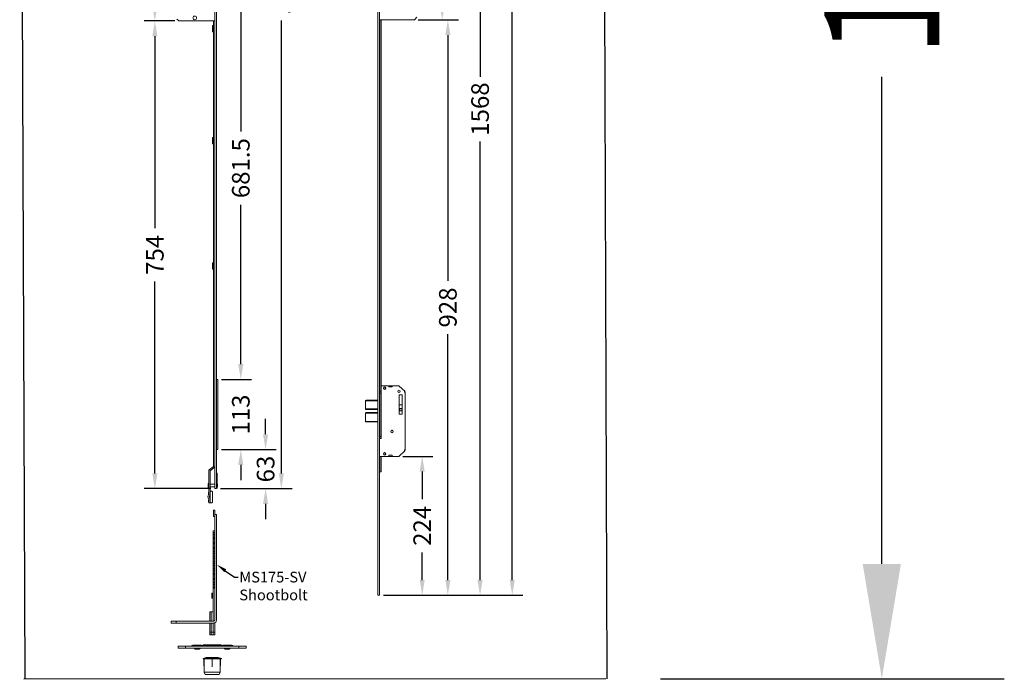
# Model space of a CAD drawing. Extents: x 16365 to 19973, y 10319 to 12001.
# Drawn here: x 19530 to 19658, y 11695 to 11781 of the extents above; entities that cross this region are included whole.
import ezdxf
from ezdxf import colors
from ezdxf.entities.mleader import LeaderData, LeaderLine
from ezdxf.math import Vec2, Vec3

# ---------------------------------------------------------------- set-up
doc = ezdxf.new("R2010")
doc.units = 0
doc.header["$LTSCALE"] = 10
doc.layers.get('Defpoints').update_dxf_attribs({"linetype": 'CONTINUOUS'})
doc.layers.add('Dimensions', color=150, linetype='CONTINUOUS')
doc.layers.add('POG_Dimension', color=152, linetype='CONTINUOUS', lineweight=5)
doc.layers.add('POG_Layer', color=255, linetype='CONTINUOUS', lineweight=5)
doc.layers.add('POG_Window', color=2, linetype='CONTINUOUS', plot=False)
doc.styles.get("Standard").update_dxf_attribs({"font": 'segoeui.ttf'})
doc.styles.add('STD', font='tahoma.ttf')
doc.dimstyles.new('1-1 STANDARD', dxfattribs={"dimtxt": 2.3, "dimasz": 2, "dimexe": 1.4, "dimexo": 0.5, "dimgap": 1, "dimtad": 0, "dimtoh": 1, "dimdec": 1, "dimdsep": 46, "dimtxsty": 'STD', "dimcen": 5, "dimadec": 1, "dimazin": 2, "dimtfac": 1, "dimtdec": 1, "dimtofl": 0, "dimtmove": 0, "dimatfit": 3, "dimfxl": 4, "dimtolj": 1, "dimtzin": 0, "dimarcsym": 0})
doc.dimstyles.new('1-10 STANDARD', dxfattribs={"dimtxt": 15, "dimasz": 15, "dimexe": 16, "dimexo": 7, "dimgap": 4, "dimtad": 0, "dimtoh": 1, "dimdec": 1, "dimdsep": 46, "dimtxsty": 'STD', "dimcen": 5, "dimadec": 1, "dimazin": 2, "dimtfac": 1, "dimtdec": 1, "dimtofl": 0, "dimtmove": 0, "dimatfit": 3, "dimfxl": 4, "dimtolj": 1, "dimtzin": 0, "dimarcsym": 0})

# ---------------------------------------------------------------- blocks, each defined once
blk = doc.blocks.new('*D62')
at = {"layer": 'Defpoints', "color": 0, "lineweight": 18, "transparency": 16777216}
for p in [(19605.86, 11890.7), (19606.56, 11694.66), (19642.47, 11694.66)]:
    blk.add_point(p, dxfattribs=at)
at = {"layer": 'Dimensions', "color": 0, "lineweight": -2, "transparency": 16777216}
for p, q in [((19612.86, 11890.7), (19658.47, 11890.7)), ((19642.47, 11875.7), (19642.47, 11812.1)), ((19642.47, 11709.66), (19642.47, 11773.26)), ((19613.56, 11694.66), (19658.47, 11694.66))]:
    blk.add_line(p, q, dxfattribs=at)
at = {"layer": 'Dimensions', "color": 0, "lineweight": 18, "transparency": 16777216}
for points in [[(19639.97, 11875.7), (19644.97, 11875.7), (19642.47, 11890.7)], [(19639.97, 11709.66), (19644.97, 11709.66), (19642.47, 11694.66)]]:
    blk.add_solid(points, dxfattribs=at)
at = {"layer": 'Dimensions', "color": 0, "lineweight": 18, "transparency": 16777216, "insert": (19642.47, 11792.68), "char_height": 15, "attachment_point": 5, "rotation": 90, "style": 'STD'}
blk.add_mtext('\\A1;196', dxfattribs=at)
blk = doc.blocks.new('*D63')
at = {"layer": 'Defpoints', "color": 0, "lineweight": 18, "transparency": 16777216}
for p in [(19547.49, 11780.56), (19550.61, 11780.56), (19555.31, 11719.48)]:
    blk.add_point(p, dxfattribs=at)
at = {"layer": 'POG_Dimension', "color": 0, "lineweight": -2, "transparency": 16777216}
for p, q in [((19550.11, 11780.56), (19546.09, 11780.56)), ((19547.49, 11778.56), (19547.49, 11753.5)), ((19547.49, 11721.48), (19547.49, 11746.55)), ((19554.81, 11719.48), (19546.09, 11719.48))]:
    blk.add_line(p, q, dxfattribs=at)
at = {"layer": 'POG_Dimension', "color": 0, "lineweight": 18, "transparency": 16777216}
for points in [[(19547.16, 11778.56), (19547.83, 11778.56), (19547.49, 11780.56)], [(19547.16, 11721.48), (19547.83, 11721.48), (19547.49, 11719.48)]]:
    blk.add_solid(points, dxfattribs=at)
at = {"layer": 'POG_Dimension', "color": 0, "transparency": 16777216, "insert": (19547.49, 11750.02), "char_height": 2.3, "attachment_point": 5, "rotation": 90, "style": 'STD'}
blk.add_mtext('\\A1;754', dxfattribs=at)
blk = doc.blocks.new('*D64')
at = {"layer": 'Defpoints', "color": 0, "lineweight": 18, "transparency": 16777216}
for p in [(19550.61, 11795.54), (19547.49, 11780.56), (19550.61, 11780.56)]:
    blk.add_point(p, dxfattribs=at)
at = {"layer": 'POG_Dimension', "color": 0, "lineweight": -2, "transparency": 16777216}
for p, q in [((19550.11, 11795.54), (19546.09, 11795.54)), ((19547.49, 11793.54), (19547.49, 11791.38)), ((19547.49, 11782.56), (19547.49, 11784.72)), ((19550.11, 11780.56), (19546.09, 11780.56))]:
    blk.add_line(p, q, dxfattribs=at)
at = {"layer": 'POG_Dimension', "color": 0, "lineweight": 18, "transparency": 16777216}
for points in [[(19547.16, 11793.54), (19547.83, 11793.54), (19547.49, 11795.54)], [(19547.16, 11782.56), (19547.83, 11782.56), (19547.49, 11780.56)]]:
    blk.add_solid(points, dxfattribs=at)
at = {"layer": 'POG_Dimension', "color": 0, "transparency": 16777216, "insert": (19547.49, 11788.05), "char_height": 2.3, "attachment_point": 5, "rotation": 90, "style": 'STD'}
blk.add_mtext('\\A1;185', dxfattribs=at)
blk = doc.blocks.new('*D67')
at = {"layer": 'Defpoints', "color": 0, "lineweight": 18, "transparency": 16777216}
for p in [(19579.38, 11723.7), (19582.42, 11723.7), (19576.86, 11705.55)]:
    blk.add_point(p, dxfattribs=at)
at = {"layer": 'POG_Dimension', "color": 0, "lineweight": -2, "transparency": 16777216}
for p, q in [((19579.88, 11723.7), (19583.82, 11723.7)), ((19582.42, 11721.7), (19582.42, 11718.09)), ((19582.42, 11707.55), (19582.42, 11711.16)), ((19577.36, 11705.55), (19583.82, 11705.55))]:
    blk.add_line(p, q, dxfattribs=at)
at = {"layer": 'POG_Dimension', "color": 0, "lineweight": 18, "transparency": 16777216}
for points in [[(19582.09, 11721.7), (19582.75, 11721.7), (19582.42, 11723.7)], [(19582.09, 11707.55), (19582.75, 11707.55), (19582.42, 11705.55)]]:
    blk.add_solid(points, dxfattribs=at)
at = {"layer": 'POG_Dimension', "color": 0, "transparency": 16777216, "insert": (19582.42, 11714.62), "char_height": 2.3, "attachment_point": 5, "rotation": 90, "style": 'STD'}
blk.add_mtext('\\A1;224', dxfattribs=at)
blk = doc.blocks.new('*D68')
at = {"layer": 'Defpoints', "color": 0, "lineweight": 18, "transparency": 16777216}
for p in [(19581.4, 11780.72), (19585.77, 11780.72), (19576.86, 11705.55)]:
    blk.add_point(p, dxfattribs=at)
at = {"layer": 'POG_Dimension', "color": 0, "lineweight": -2, "transparency": 16777216}
for p, q in [((19581.9, 11780.72), (19587.17, 11780.72)), ((19585.77, 11778.72), (19585.77, 11746.62)), ((19585.77, 11707.55), (19585.77, 11739.66)), ((19577.36, 11705.55), (19587.17, 11705.55))]:
    blk.add_line(p, q, dxfattribs=at)
at = {"layer": 'POG_Dimension', "color": 0, "lineweight": 18, "transparency": 16777216}
for points in [[(19585.44, 11778.72), (19586.11, 11778.72), (19585.77, 11780.72)], [(19585.44, 11707.55), (19586.11, 11707.55), (19585.77, 11705.55)]]:
    blk.add_solid(points, dxfattribs=at)
at = {"layer": 'POG_Dimension', "color": 0, "transparency": 16777216, "insert": (19585.77, 11743.14), "char_height": 2.3, "attachment_point": 5, "rotation": 90, "style": 'STD'}
blk.add_mtext('\\A1;928', dxfattribs=at)
blk = doc.blocks.new('*D69')
at = {"layer": 'Defpoints', "color": 0, "lineweight": 18, "transparency": 16777216}
for p in [(19579.38, 11832.56), (19589.98, 11832.56), (19576.86, 11705.55)]:
    blk.add_point(p, dxfattribs=at)
at = {"layer": 'POG_Dimension', "color": 0, "lineweight": -2, "transparency": 16777216}
for p, q in [((19579.88, 11832.56), (19591.38, 11832.56)), ((19589.98, 11830.56), (19589.98, 11773.28)), ((19589.98, 11707.55), (19589.98, 11764.83)), ((19577.36, 11705.55), (19591.38, 11705.55))]:
    blk.add_line(p, q, dxfattribs=at)
at = {"layer": 'POG_Dimension', "color": 0, "lineweight": 18, "transparency": 16777216}
for points in [[(19589.64, 11830.56), (19590.31, 11830.56), (19589.98, 11832.56)], [(19589.64, 11707.55), (19590.31, 11707.55), (19589.98, 11705.55)]]:
    blk.add_solid(points, dxfattribs=at)
at = {"layer": 'POG_Dimension', "color": 0, "transparency": 16777216, "insert": (19589.98, 11769.06), "char_height": 2.3, "attachment_point": 5, "rotation": 90, "style": 'STD'}
blk.add_mtext('\\A1;1568', dxfattribs=at)
blk = doc.blocks.new('*D70')
at = {"layer": 'Defpoints', "color": 0, "lineweight": 18, "transparency": 16777216}
for p in [(19581.4, 11795.71), (19585.04, 11795.71), (19581.4, 11780.72)]:
    blk.add_point(p, dxfattribs=at)
at = {"layer": 'POG_Dimension', "color": 0, "lineweight": -2, "transparency": 16777216}
for p, q in [((19581.9, 11795.71), (19586.44, 11795.71)), ((19585.04, 11793.71), (19585.04, 11791.55)), ((19585.04, 11782.72), (19585.04, 11784.88)), ((19581.9, 11780.72), (19586.44, 11780.72))]:
    blk.add_line(p, q, dxfattribs=at)
at = {"layer": 'POG_Dimension', "color": 0, "lineweight": 18, "transparency": 16777216}
for points in [[(19584.7, 11793.71), (19585.37, 11793.71), (19585.04, 11795.71)], [(19584.7, 11782.72), (19585.37, 11782.72), (19585.04, 11780.72)]]:
    blk.add_solid(points, dxfattribs=at)
at = {"layer": 'POG_Dimension', "color": 0, "transparency": 16777216, "insert": (19585.04, 11788.21), "char_height": 2.3, "attachment_point": 5, "rotation": 90, "style": 'STD'}
blk.add_mtext('\\A1;185', dxfattribs=at)
blk = doc.blocks.new('*D73')
at = {"layer": 'Defpoints', "color": 0, "lineweight": 18, "transparency": 16777216}
for p in [(19555.71, 11724.59), (19561.96, 11724.59), (19555.55, 11719.48)]:
    blk.add_point(p, dxfattribs=at)
at = {"layer": 'POG_Dimension', "color": 0, "lineweight": -2, "transparency": 16777216}
for p, q in [((19561.96, 11726.59), (19561.96, 11728.59)), ((19556.21, 11724.59), (19563.36, 11724.59)), ((19556.05, 11719.48), (19563.36, 11719.48)), ((19561.96, 11717.48), (19561.96, 11715.48))]:
    blk.add_line(p, q, dxfattribs=at)
at = {"layer": 'POG_Dimension', "color": 0, "lineweight": 18, "transparency": 16777216}
for points in [[(19561.62, 11726.59), (19562.29, 11726.59), (19561.96, 11724.59)], [(19561.62, 11717.48), (19562.29, 11717.48), (19561.96, 11719.48)]]:
    blk.add_solid(points, dxfattribs=at)
at = {"layer": 'POG_Dimension', "color": 0, "transparency": 16777216, "insert": (19561.96, 11722.04), "char_height": 2.3, "attachment_point": 5, "rotation": 90, "style": 'STD'}
blk.add_mtext('\\A1;63', dxfattribs=at)
blk = doc.blocks.new('*D74')
at = {"layer": 'Defpoints', "color": 0, "lineweight": 18, "transparency": 16777216}
for p in [(19555.71, 11733.74), (19558.72, 11733.74), (19555.71, 11724.59)]:
    blk.add_point(p, dxfattribs=at)
at = {"layer": 'POG_Dimension', "color": 0, "lineweight": -2, "transparency": 16777216}
for p, q in [((19558.72, 11735.74), (19558.72, 11737.74)), ((19556.21, 11733.74), (19560.12, 11733.74)), ((19556.21, 11724.59), (19560.12, 11724.59)), ((19558.72, 11722.59), (19558.72, 11720.59))]:
    blk.add_line(p, q, dxfattribs=at)
at = {"layer": 'POG_Dimension', "color": 0, "lineweight": 18, "transparency": 16777216}
for points in [[(19558.38, 11735.74), (19559.05, 11735.74), (19558.72, 11733.74)], [(19558.38, 11722.59), (19559.05, 11722.59), (19558.72, 11724.59)]]:
    blk.add_solid(points, dxfattribs=at)
at = {"layer": 'POG_Dimension', "color": 0, "transparency": 16777216, "insert": (19558.72, 11729.16), "char_height": 2.3, "attachment_point": 5, "rotation": 90, "style": 'STD'}
blk.add_mtext('\\A1;113', dxfattribs=at)
blk = doc.blocks.new('*D75')
at = {"layer": 'Defpoints', "color": 0, "lineweight": 18, "transparency": 16777216}
for p in [(19555.71, 11788.94), (19558.72, 11788.94), (19555.71, 11733.74)]:
    blk.add_point(p, dxfattribs=at)
at = {"layer": 'POG_Dimension', "color": 0, "lineweight": -2, "transparency": 16777216}
for p, q in [((19556.21, 11788.94), (19560.12, 11788.94)), ((19558.72, 11786.94), (19558.72, 11766.13)), ((19558.72, 11735.74), (19558.72, 11756.56)), ((19556.21, 11733.74), (19560.12, 11733.74))]:
    blk.add_line(p, q, dxfattribs=at)
at = {"layer": 'POG_Dimension', "color": 0, "lineweight": 18, "transparency": 16777216}
for points in [[(19558.38, 11786.94), (19559.05, 11786.94), (19558.72, 11788.94)], [(19558.38, 11735.74), (19559.05, 11735.74), (19558.72, 11733.74)]]:
    blk.add_solid(points, dxfattribs=at)
at = {"layer": 'POG_Dimension', "color": 0, "transparency": 16777216, "insert": (19558.72, 11761.34), "char_height": 2.3, "attachment_point": 5, "rotation": 90, "style": 'STD'}
blk.add_mtext('\\A1;681.5', dxfattribs=at)
blk = doc.blocks.new('*D79')
at = {"layer": 'Defpoints', "color": 0, "lineweight": 18, "transparency": 16777216}
for p in [(19555.55, 11850.22), (19555.55, 11719.48), (19564.02, 11719.48)]:
    blk.add_point(p, dxfattribs=at)
at = {"layer": 'POG_Dimension', "color": 0, "lineweight": -2, "transparency": 16777216}
for p, q in [((19556.05, 11850.22), (19565.42, 11850.22)), ((19564.02, 11848.22), (19564.02, 11789.09)), ((19564.02, 11721.48), (19564.02, 11780.61)), ((19556.05, 11719.48), (19565.42, 11719.48))]:
    blk.add_line(p, q, dxfattribs=at)
at = {"layer": 'POG_Dimension', "color": 0, "lineweight": 18, "transparency": 16777216}
for points in [[(19563.68, 11848.22), (19564.35, 11848.22), (19564.02, 11850.22)], [(19563.68, 11721.48), (19564.35, 11721.48), (19564.02, 11719.48)]]:
    blk.add_solid(points, dxfattribs=at)
at = {"layer": 'POG_Dimension', "color": 0, "transparency": 16777216, "insert": (19564.02, 11784.85), "char_height": 2.3, "attachment_point": 5, "rotation": 90, "style": 'STD'}
blk.add_mtext('\\A1;1614', dxfattribs=at)
blk = doc.blocks.new('*D80')
at = {"layer": 'Defpoints', "color": 0, "lineweight": 18, "transparency": 16777216}
for p in [(19576.86, 11876.06), (19576.86, 11705.55), (19594.18, 11705.55)]:
    blk.add_point(p, dxfattribs=at)
at = {"layer": 'POG_Dimension', "color": 0, "lineweight": -2, "transparency": 16777216}
for p, q in [((19577.36, 11876.06), (19595.58, 11876.06)), ((19594.18, 11874.06), (19594.18, 11795.09)), ((19594.18, 11707.55), (19594.18, 11786.52)), ((19577.36, 11705.55), (19595.58, 11705.55))]:
    blk.add_line(p, q, dxfattribs=at)
at = {"layer": 'POG_Dimension', "color": 0, "lineweight": 18, "transparency": 16777216}
for points in [[(19593.85, 11874.06), (19594.51, 11874.06), (19594.18, 11876.06)], [(19593.85, 11707.55), (19594.51, 11707.55), (19594.18, 11705.55)]]:
    blk.add_solid(points, dxfattribs=at)
at = {"layer": 'POG_Dimension', "color": 0, "transparency": 16777216, "insert": (19594.18, 11790.81), "char_height": 2.3, "attachment_point": 5, "rotation": 90, "style": 'STD'}
blk.add_mtext('\\A1;2105', dxfattribs=at)

msp = doc.modelspace()

# ---------------------------------------------------------------- linework, layer by layer
at = {"layer": 'POG_Layer'}
for p, q in [((19576.62, 11876.06), (19576.62, 11705.55)), ((19576.86, 11876.06), (19576.86, 11705.55)), ((19555.31, 11719.48), (19555.31, 11850.22)), ((19555.55, 11850.22), (19555.55, 11719.48)), ((19550.37, 11780.8), (19550.61, 11780.56)), ((19550.61, 11780.56), (19555.31, 11780.56)), ((19555.14, 11722.39), (19555.14, 11780.56)), ((19576.86, 11780.72), (19581.4, 11780.72)), ((19576.9, 11726.05), (19576.9, 11780.72)), ((19577.07, 11732.93), (19577.07, 11780.72)), ((19581.4, 11780.72), (19581.72, 11781.04)), ((19555.01, 11779.14), (19555.01, 11779.95)), ((19555.01, 11779.95), (19555.05, 11779.95)), ((19555.01, 11779.14), (19555.05, 11779.14)), ((19555.05, 11779.14), (19555.05, 11779.95)), ((19555.05, 11779.67), (19555.13, 11779.67)), ((19555.05, 11779.42), (19555.13, 11779.42)), ((19555.06, 11765.33), (19555.02, 11765.33)), ((19555.02, 11765.33), (19555.02, 11764.52)), ((19555.06, 11764.93), (19555.06, 11765.33)), ((19555.14, 11765.09), (19555.06, 11765.09)), ((19555.06, 11764.52), (19555.06, 11764.93)), ((19555.02, 11764.52), (19555.06, 11764.52)), ((19555.14, 11764.76), (19555.06, 11764.76)), ((19555.06, 11748.97), (19555.02, 11748.97)), ((19555.02, 11748.97), (19555.02, 11748.16)), ((19555.06, 11748.56), (19555.06, 11748.97)), ((19555.14, 11748.73), (19555.06, 11748.73)), ((19555.06, 11748.16), (19555.06, 11748.56)), ((19555.14, 11748.4), (19555.06, 11748.4)), ((19555.02, 11748.16), (19555.06, 11748.16)), ((19555.71, 11733.74), (19555.55, 11733.74)), ((19555.71, 11724.59), (19555.71, 11733.74)), ((19577.07, 11732.93), (19577.07, 11726.05)), ((19577.07, 11732.93), (19579.38, 11732.93)), ((19578.08, 11732.77), (19578.08, 11732.93)), ((19578.08, 11732.77), (19578.48, 11732.77)), ((19578.48, 11732.77), (19578.48, 11732.93)), ((19579.38, 11732.93), (19580.19, 11732.16)), ((19576.9, 11732.21), (19577.07, 11732.21)), ((19576.9, 11731.97), (19577.07, 11731.97)), ((19579.42, 11731.72), (19579.42, 11729.2)), ((19579.42, 11731.72), (19579.82, 11731.72)), ((19579.82, 11731.72), (19579.82, 11729.2)), ((19580.19, 11732.16), (19580.1, 11732.16)), ((19580.1, 11732.16), (19580.1, 11732.08)), ((19580.1, 11732.08), (19580.19, 11732.08)), ((19580.19, 11732.08), (19580.19, 11724.55)), ((19575, 11730.95), (19575, 11729.89)), ((19575, 11730.95), (19576.62, 11730.95)), ((19575.08, 11731.03), (19576.62, 11731.03)), ((19579.42, 11730.42), (19579.82, 11730.42)), ((19575, 11729.89), (19576.62, 11729.89)), ((19575, 11729.33), (19575, 11728.27)), ((19575, 11729.33), (19576.62, 11729.33)), ((19575.08, 11729.81), (19576.62, 11729.81)), ((19575.08, 11729.41), (19576.62, 11729.41)), ((19579.42, 11729.2), (19579.82, 11729.2)), ((19579.5, 11729.96), (19579.74, 11729.96)), ((19579.5, 11729.96), (19579.5, 11729.63)), ((19579.5, 11729.63), (19579.74, 11729.63)), ((19579.74, 11729.96), (19579.74, 11729.63)), ((19575, 11728.27), (19576.62, 11728.27)), ((19575.08, 11728.19), (19576.62, 11728.19)), ((19576.86, 11726.05), (19577.07, 11726.05)), ((19576.9, 11726.29), (19577.07, 11726.29)), ((19555.31, 11722.39), (19555.31, 11724.66)), ((19555.55, 11724.59), (19555.71, 11724.59)), ((19578.08, 11723.86), (19578.08, 11723.7)), ((19578.08, 11723.86), (19578.48, 11723.86)), ((19578.48, 11723.86), (19578.48, 11723.7)), ((19579.38, 11723.7), (19580.19, 11724.47)), ((19580.1, 11724.47), (19580.1, 11724.55)), ((19580.1, 11724.55), (19580.19, 11724.55)), ((19580.19, 11724.47), (19580.1, 11724.47)), ((19576.86, 11723.7), (19579.38, 11723.7)), ((19576.9, 11721.67), (19576.9, 11723.7)), ((19577.07, 11723.7), (19577.07, 11721.67)), ((19554.54, 11721.83), (19554.54, 11718.74)), ((19555.14, 11722.39), (19554.6, 11721.95)), ((19555.25, 11722.26), (19554.7, 11721.83)), ((19554.7, 11721.83), (19554.7, 11718.68)), ((19555.63, 11721.51), (19555.55, 11721.51)), ((19555.63, 11721.51), (19555.63, 11719.55)), ((19577.07, 11721.67), (19576.9, 11721.67)), ((19554.54, 11720.17), (19554.46, 11720.17)), ((19554.46, 11720.17), (19554.46, 11719.61)), ((19555.31, 11720.05), (19554.7, 11720.05)), ((19555.67, 11720.05), (19555.63, 11720.05)), ((19555.67, 11720.05), (19555.67, 11719.73)), ((19554.54, 11719.61), (19554.46, 11719.61)), ((19554.48, 11718.73), (19554.48, 11718.98)), ((19554.48, 11718.98), (19554.54, 11718.98)), ((19554.54, 11718.73), (19554.48, 11718.73)), ((19555.31, 11719.73), (19554.7, 11719.73)), ((19554.94, 11719.16), (19554.7, 11719.16)), ((19554.7, 11717.62), (19554.7, 11719)), ((19555.02, 11719.08), (19554.94, 11719.16)), ((19555.02, 11717.7), (19555.02, 11719.08)), ((19555.55, 11719.48), (19555.31, 11719.48)), ((19555.63, 11719.55), (19555.55, 11719.55)), ((19555.67, 11719.73), (19555.63, 11719.73)), ((19554.48, 11717.76), (19554.48, 11718.01)), ((19554.48, 11718.01), (19554.54, 11718.01)), ((19554.54, 11717.76), (19554.48, 11717.76)), ((19554.54, 11718.12), (19554.54, 11717.62)), ((19554.7, 11717.62), (19554.54, 11717.62)), ((19554.7, 11718.19), (19554.7, 11717.62)), ((19554.7, 11717.62), (19554.94, 11717.62)), ((19555.02, 11717.7), (19554.94, 11717.62)), ((19555.31, 11716.67), (19555.14, 11716.67)), ((19555.14, 11716.67), (19555.14, 11715.86)), ((19555.31, 11716.11), (19555.31, 11716.67)), ((19555.55, 11716.11), (19555.31, 11716.11)), ((19555.31, 11716.11), (19555.31, 11702.3)), ((19555.55, 11702.3), (19555.55, 11716.11)), ((19555.14, 11715.86), (19555.31, 11715.86)), ((19555.31, 11713.96), (19555.09, 11713.96)), ((19555.09, 11702.18), (19555.09, 11713.96)), ((19555.31, 11713.76), (19555.09, 11713.76)), ((19555.31, 11713.6), (19555.09, 11713.6)), ((19555.31, 11713.6), (19555.09, 11713.6)), ((19555.31, 11713.43), (19555.09, 11713.43)), ((19555.31, 11713.27), (19555.09, 11713.27)), ((19555.31, 11713.11), (19555.09, 11713.11)), ((19555.31, 11712.95), (19555.09, 11712.95)), ((19555.31, 11712.79), (19555.09, 11712.79)), ((19555.31, 11712.62), (19555.09, 11712.62)), ((19555.31, 11712.46), (19555.09, 11712.46)), ((19555.31, 11712.3), (19555.09, 11712.3)), ((19555.31, 11712.14), (19555.09, 11712.14)), ((19555.31, 11711.98), (19555.09, 11711.98)), ((19555.31, 11711.81), (19555.09, 11711.81)), ((19555.31, 11711.65), (19555.09, 11711.65)), ((19555.31, 11711.49), (19555.09, 11711.49)), ((19555.31, 11711.33), (19555.09, 11711.33)), ((19555.31, 11711.17), (19555.09, 11711.17)), ((19555.31, 11711), (19555.09, 11711)), ((19555.31, 11710.84), (19555.09, 11710.84)), ((19555.31, 11710.68), (19555.09, 11710.68)), ((19555.31, 11710.52), (19555.09, 11710.52)), ((19555.31, 11710.36), (19555.09, 11710.36)), ((19555.31, 11710.19), (19555.09, 11710.19)), ((19555.31, 11710.03), (19555.09, 11710.03)), ((19555.31, 11709.87), (19555.09, 11709.87)), ((19555.31, 11709.71), (19555.09, 11709.71)), ((19555.31, 11709.55), (19555.09, 11709.55)), ((19555.31, 11709.38), (19555.09, 11709.38)), ((19555.31, 11709.22), (19555.09, 11709.22)), ((19555.31, 11709.06), (19555.09, 11709.06)), ((19555.31, 11708.9), (19555.09, 11708.9)), ((19555.31, 11708.74), (19555.09, 11708.74)), ((19555.31, 11708.57), (19555.09, 11708.57)), ((19555.31, 11708.41), (19555.09, 11708.41)), ((19555.31, 11708.25), (19555.09, 11708.25)), ((19555.31, 11708.09), (19555.09, 11708.09)), ((19555.31, 11707.93), (19555.09, 11707.93)), ((19555.31, 11707.76), (19555.09, 11707.76)), ((19555.31, 11707.6), (19555.09, 11707.6)), ((19555.31, 11707.44), (19555.09, 11707.44)), ((19555.31, 11707.28), (19555.09, 11707.28)), ((19555.31, 11707.12), (19555.09, 11707.12)), ((19554.93, 11705.17), (19554.93, 11705.82)), ((19554.93, 11705.82), (19555.01, 11705.82)), ((19555.01, 11705.82), (19555.01, 11705.5)), ((19555.31, 11706.95), (19555.09, 11706.95)), ((19555.31, 11706.79), (19555.09, 11706.79)), ((19555.31, 11706.63), (19555.09, 11706.63)), ((19555.31, 11706.47), (19555.09, 11706.47)), ((19555.01, 11705.17), (19554.93, 11705.17)), ((19555.09, 11705.66), (19555.01, 11705.66)), ((19555.01, 11705.5), (19555.01, 11705.17)), ((19555.09, 11705.33), (19555.01, 11705.33)), ((19576.86, 11705.55), (19576.62, 11705.55)), ((19555.09, 11703.39), (19554.66, 11703.39)), ((19554.66, 11702.18), (19554.66, 11703.39)), ((19554.87, 11702.18), (19554.87, 11703.39)), ((19555.18, 11702.18), (19549.64, 11702.18)), ((19549.64, 11702.18), (19549.64, 11701.93)), ((19549.64, 11701.93), (19555.18, 11701.93)), ((19550.28, 11702.18), (19550.28, 11701.93)), ((19554.66, 11701.93), (19554.66, 11700.37)), ((19554.87, 11701.93), (19554.87, 11700.37)), ((19555.09, 11701.93), (19555.09, 11700.37)), ((19555.31, 11701.95), (19555.31, 11700.37)), ((19555.31, 11700.72), (19554.66, 11700.72)), ((19555.31, 11700.37), (19554.66, 11700.37)), ((19550.53, 11698.91), (19550.53, 11698.67)), ((19550.53, 11698.91), (19559.44, 11698.91)), ((19550.53, 11698.67), (19559.44, 11698.67)), ((19551.5, 11698.91), (19551.5, 11698.67)), ((19552.31, 11698.99), (19557.66, 11698.99)), ((19552.31, 11698.99, -0.2), (19552.31, 11698.91, -0.2)), ((19552.45, 11699.04), (19553.59, 11699.04)), ((19552.45, 11699.04, -0.2), (19552.45, 11698.99, -0.2)), ((19553.59, 11699.04, -0.2), (19553.59, 11698.99, -0.2)), ((19553.83, 11699.08), (19553.74, 11698.99, -0.06)), ((19553.83, 11699.08), (19556.14, 11699.08)), ((19556.14, 11699.08), (19556.22, 11698.99, -0.06)), ((19556.36, 11699.04), (19557.49, 11699.04)), ((19556.36, 11699.04, -0.2), (19556.36, 11698.99, -0.2)), ((19557.49, 11699.04, -0.2), (19557.49, 11698.99, -0.2)), ((19557.66, 11698.99, -0.2), (19557.66, 11698.91, -0.2)), ((19558.47, 11698.91), (19558.47, 11698.67)), ((19559.44, 11698.91), (19559.44, 11698.67)), ((19553.79, 11697.28), (19554.19, 11697.41)), ((19556.18, 11697.28), (19553.79, 11697.28)), ((19553.79, 11697.24), (19553.79, 11697.28)), ((19556.18, 11697.24), (19553.79, 11697.24)), ((19553.89, 11696.39), (19553.89, 11697.24)), ((19553.93, 11695.53), (19553.93, 11697.24)), ((19555.78, 11697.41), (19554.19, 11697.41)), ((19554.96, 11697.24), (19554.96, 11696.3)), ((19555, 11697.24), (19555, 11696.3)), ((19556.18, 11697.28), (19555.78, 11697.41)), ((19556.03, 11695.53), (19556.03, 11697.24)), ((19556.07, 11696.39), (19556.07, 11697.24)), ((19556.18, 11697.24), (19556.18, 11697.28)), ((19553.93, 11696.21), (19553.89, 11696.39)), ((19553.93, 11695.53), (19556.03, 11695.53)), ((19553.93, 11695.53), (19554.06, 11695.19)), ((19554.98, 11696.21), (19554.96, 11696.3)), ((19554.98, 11696.21), (19555, 11696.3)), ((19555.9, 11695.19), (19556.03, 11695.53)), ((19556.03, 11696.21), (19556.07, 11696.39)), ((19554.06, 11695.19), (19555.9, 11695.19))]:
    msp.add_line(p, q, dxfattribs=at)
at = {"layer": 'POG_Layer', "ltscale": 30}
for p, q in [((19552.63, 11698.59, -0.2), (19552.63, 11698.67, -0.2)), ((19553.44, 11698.59, -0.2), (19552.63, 11698.59, -0.2)), ((19552.73, 11698.51, -0.2), (19552.78, 11698.59, -0.2)), ((19552.73, 11698.51, -0.2), (19553.34, 11698.51, -0.2)), ((19553.34, 11698.51, -0.2), (19553.3, 11698.59, -0.2)), ((19553.44, 11698.67, -0.2), (19553.44, 11698.59, -0.2)), ((19556.54, 11698.59, -0.2), (19556.54, 11698.67, -0.2)), ((19557.35, 11698.59, -0.2), (19556.54, 11698.59, -0.2)), ((19556.64, 11698.51, -0.2), (19556.69, 11698.59, -0.2)), ((19556.64, 11698.51, -0.2), (19557.25, 11698.51, -0.2)), ((19557.25, 11698.51, -0.2), (19557.2, 11698.59, -0.2)), ((19557.35, 11698.67, -0.2), (19557.35, 11698.59, -0.2))]:
    msp.add_line(p, q, dxfattribs=at)
at = {"layer": 'POG_Layer'}
for centre, radius in [((19552.7, 11780.96), 0.243), ((19577.51, 11732.61), 0.162), ((19577.51, 11732.61), 0.121), ((19579.38, 11732.2), 0.162), ((19578.48, 11726.94), 0.162), ((19577.51, 11724.02), 0.162), ((19577.51, 11724.02), 0.121)]:
    msp.add_circle(centre, radius, dxfattribs=at)
for centre, radius, start, end in [((19575.08, 11730.95), 0.081, 90, 180), ((19575.08, 11729.89), 0.081, 180, 270), ((19575.08, 11729.33), 0.081, 90, 180), ((19575.08, 11728.27), 0.081, 180, 270), ((19554.7, 11721.83), 0.162, 128.6598, 180), ((19555.14, 11722.39), 0.162, 308.6598, 0), ((19554.83, 11718.43), 0.405, 139.9941, 220.0059), ((19554.46, 11718.74), 0.081, 319.9941, 0), ((19554.83, 11718.43), 0.243, 130.4638, 229.5362), ((19554.62, 11718.68), 0.081, 310.4638, 0), ((19554.46, 11718.12), 0.081, 0, 40.0059), ((19554.62, 11718.19), 0.081, 0, 49.5362), ((19555.18, 11702.3), 0.364, 270, 0), ((19555.18, 11702.3), 0.121, 270, 0)]:
    msp.add_arc(centre, radius, start, end, dxfattribs=at)
at = {"layer": 'POG_Window'}
for p, q in [((19530.53, 11694.58), (19529.83, 11890.63)), ((19605.86, 11890.7), (19606.56, 11694.66)), ((19606.39, 11694.66), (19530.37, 11694.58))]:
    msp.add_line(p, q, dxfattribs=at)

# ---------------------------------------------------------------- dimensions: what is measured, and where the dimension line sits
at = {"layer": 'Dimensions', "lineweight": 18}
dim = msp.add_linear_dim(base=(19642.47, 11694.66), p1=(19605.86, 11890.7), p2=(19606.56, 11694.66), angle=90, dimstyle='1-10 STANDARD', dxfattribs=at)
dim.commit()
dim.dimension.update_dxf_attribs({"geometry": '*D62', "text_midpoint": (19642.47, 11792.68)})
at = {"layer": 'POG_Dimension'}
for base, p1, p2, text, picture, middle in [((19594.18, 11705.55), (19576.86, 11876.06), (19576.86, 11705.55), '2105', '*D80', (19594.18, 11790.81)), ((19564.02, 11719.48), (19555.55, 11850.22), (19555.55, 11719.48), '1614', '*D79', (19564.02, 11784.85)), ((19589.98, 11832.56), (19576.86, 11705.55), (19579.38, 11832.56), '1568', '*D69', (19589.98, 11769.06)), ((19547.49, 11780.56), (19550.61, 11795.54), (19550.61, 11780.56), '185', '*D64', (19547.49, 11788.05)), ((19547.49, 11780.56), (19555.31, 11719.48), (19550.61, 11780.56), '754', '*D63', (19547.49, 11750.02)), ((19585.77, 11780.72), (19576.86, 11705.55), (19581.4, 11780.72), '928', '*D68', (19585.77, 11743.14)), ((19561.96, 11724.59), (19555.55, 11719.48), (19555.71, 11724.59), '63', '*D73', (19561.96, 11722.04))]:
    dim = msp.add_linear_dim(base=base, p1=p1, p2=p2, angle=90, text=text, dimstyle='1-1 STANDARD', dxfattribs=at)
    dim.commit()
    dim.dimension.update_dxf_attribs({"geometry": picture, "text_midpoint": middle, "dimtype": 160})
for base, p1, p2, text, picture, middle in [((19585.04, 11795.71), (19581.4, 11780.72), (19581.4, 11795.71), '185', '*D70', (19585.04, 11788.21)), ((19558.72, 11788.94), (19555.71, 11733.74), (19555.71, 11788.94), '681.5', '*D75', (19558.72, 11761.34)), ((19558.72, 11733.74), (19555.71, 11724.59), (19555.71, 11733.74), '113', '*D74', (19558.72, 11729.16)), ((19582.42, 11723.7), (19576.86, 11705.55), (19579.38, 11723.7), '224', '*D67', (19582.42, 11714.62))]:
    dim = msp.add_linear_dim(base=base, p1=p1, p2=p2, angle=90, text=text, dimstyle='1-1 STANDARD', dxfattribs=at)
    dim.commit()
    dim.dimension.update_dxf_attribs({"geometry": picture, "text_midpoint": middle})

# ---------------------------------------------------------------- leaders
at = {"layer": 'POG_Layer'}
ml = msp.add_multileader_mtext('Standard', dxfattribs=at)
ml.set_content('MS175-SV\\PShootbolt', color=256)
ml.set_leader_properties()
ml.build(insert=Vec2(0, 0))
ml.multileader.update_dxf_attribs({"dogleg_length": 0.36, "arrow_head_size": 1.4})
ctx = ml.context
ctx.base_point, ctx.char_height, ctx.arrow_head_size, ctx.landing_gap_size, ctx.plane_origin = Vec3(19558.39, 11707.92), 1.4, 1.4, 0.137, Vec3(19555.55, 11709.57)
notes = []
notes.append((ctx, [(0, (1, 1, 0), (19557.88, 11707.92), (1, 0), 0.505, [(0, [(19555.55, 11709.57)], 0, [])])]))
ctx.mtext.insert, ctx.mtext.width, ctx.mtext.flow_direction = Vec3(19558.53, 11708.63), 13.3765, 5
for ctx, leaders in notes:
    for number, flags, end, landing, length, lines in leaders:
        leader = LeaderData()
        leader.index, (leader.has_last_leader_line, leader.has_dogleg_vector, leader.attachment_direction) = number, flags
        leader.last_leader_point, leader.dogleg_vector, leader.dogleg_length = Vec3(end), Vec3(landing), length
        for number, points, colour, breaks in lines:
            line = LeaderLine()
            line.index, line.vertices, line.color, line.breaks = number, Vec3.list(points), colors.encode_raw_color(colour), breaks
            leader.lines.append(line)
        ctx.leaders.append(leader)

doc.saveas('drawing.dxf')
